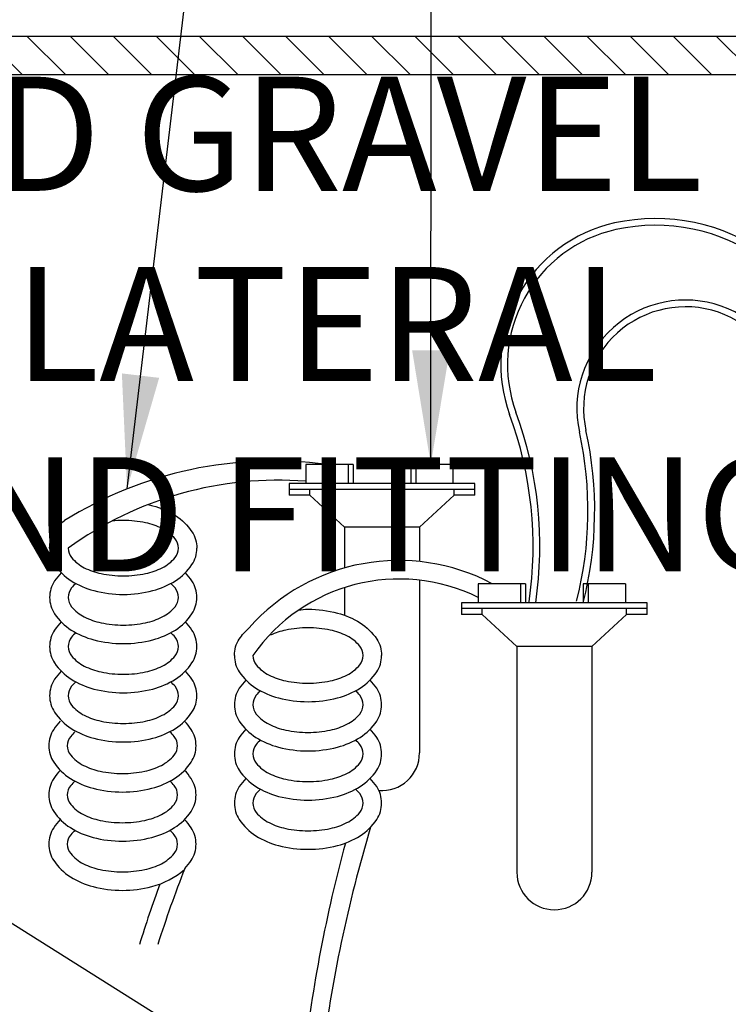
# Model space of a CAD drawing. Extents: x -3 to 172, y -18 to 47.
# Drawn here: x 93 to 97, y 17 to 24 of the extents above; entities that cross this region are included whole.
import ezdxf

# ---------------------------------------------------------------- set-up
doc = ezdxf.new("R2010")
doc.units = 0
doc.header["$MEASUREMENT"] = 0
for name, color, linetype in [('HI-DETL-THIN', 1, 'Continuous'), ('HI-DIMS', 1, 'Continuous'), ('HI-HTCH-FILL', 9, 'Continuous'), ('HI-TEXT-STND', 2, 'Continuous')]:
    doc.layers.add(name, color=color, linetype=linetype)
doc.layers.add('HI-DETL-WIRE', color=249, linetype='Continuous', lineweight=25)
doc.styles.add('HUNTER', font='ARIALN_0.TTF')
doc.dimstyles.new('HUNTER', dxfattribs={"dimtxt": 0.125, "dimasz": 0.1, "dimexe": 0.05, "dimexo": 0.05, "dimgap": 0.09, "dimtad": 0, "dimtoh": 1, "dimdec": 3, "dimzin": 3, "dimdsep": 46, "dimlunit": 4, "dimtxsty": 'HUNTER', "dimblk": 'ARCHTICK', "dimcen": 0.1, "dimclrd": 249, "dimclre": 249, "dimclrt": 1, "dimadec": 4, "dimazin": 2, "dimtfac": 1, "dimtdec": 3, "dimtofl": 0, "dimtmove": 2, "dimatfit": 0, "dimfxl": 1, "dimfrac": 2, "dimtolj": 1, "dimtzin": 0, "dimarcsym": 0})
doc.dimstyles.new('HUNTER-METRIC', dxfattribs={"dimtxt": 0.125, "dimasz": 0.1, "dimexe": 0.05, "dimexo": 0.05, "dimgap": 0.09, "dimtad": 0, "dimtoh": 1, "dimdec": 3, "dimzin": 3, "dimdsep": 46, "dimlunit": 4, "dimtxsty": 'HUNTER', "dimblk": 'ARCHTICK', "dimcen": 0.1, "dimclrd": 249, "dimclre": 249, "dimclrt": 1, "dimadec": 4, "dimazin": 2, "dimtfac": 1, "dimtdec": 3, "dimtofl": 0, "dimtmove": 2, "dimatfit": 0, "dimfxl": 1, "dimfrac": 2, "dimtolj": 1, "dimtzin": 0, "dimarcsym": 0})

# ---------------------------------------------------------------- blocks, each defined once
blk = doc.blocks.new('_ARCHTICK')
at = {"const_width": 0.15}
blk.add_lwpolyline([(-0.5, -0.5), (0.5, 0.5)], dxfattribs=at)
blk = doc.blocks.new('*D6')
at = {"layer": 'Defpoints', "color": 0, "transparency": 16777216}
for p in [(99.2772, 23.3586), (99.7289, 23.3586), (99.8052, 20.759)]:
    blk.add_point(p, dxfattribs=at)
at = {"layer": 'HI-DIMS', "color": 249, "lineweight": -2, "transparency": 16777216}
for p, q in [((99.2772, 23.3586), (99.2772, 23.9586)), ((99.4289, 23.3586), (98.9772, 23.3586)), ((99.5052, 20.759), (98.9772, 20.759)), ((99.2772, 20.759), (99.2772, 20.159))]:
    blk.add_line(p, q, dxfattribs=at)
at = {"layer": 'HI-DIMS', "color": 249, "lineweight": -2, "transparency": 16777216, "xscale": 0.6000000000000001, "yscale": 0.6000000000000001, "zscale": 0.6000000000000001}
for p, rotation in [((99.2772, 23.3586), 270), ((99.2772, 20.759), 90)]:
    blk.add_blockref('_ARCHTICK', p, dxfattribs=dict(at, rotation=rotation))
at = {"layer": 'HI-DIMS', "color": 1, "transparency": 16777216, "insert": (98.8464, 25.0858), "char_height": 0.75, "width": 5.601055, "attachment_point": 5, "style": 'HUNTER'}
blk.add_mtext('\\A1;MIN. 1" [25MM] CLR.', dxfattribs=at)

msp = doc.modelspace()

# ---------------------------------------------------------------- hatches: boundary and pattern name
at = {"layer": 'HI-HTCH-FILL'}
h = msp.add_hatch(dxfattribs=at)
h.set_pattern_fill('ANSI31', color=256, scale=1.6, angle=90)
h.set_pattern_definition([(135, (71.74892, 11.60784), (-0.14142136, -0.14142136), [])])
h.paths.add_polyline_path([(106.0306, 23.3578), (121.7796, 23.3578), (121.7796, 21.7578), (121.9796, 21.7578), (121.9796, 23.3578), (122.2806, 23.3578), (122.2806, 23.6078), (106.0306, 23.6078), (89.7806, 23.6078), (89.7806, 23.3578), (90.0817, 23.3578), (90.0817, 21.7578), (90.2817, 21.7578), (90.2817, 23.3578)])

# ---------------------------------------------------------------- linework, layer by layer
at = {"layer": 'HI-DETL-THIN'}
msp.add_lwpolyline([(106.0306, 23.3578), (121.7796, 23.3578), (121.7796, 21.7578), (121.9796, 21.7578), (121.9796, 23.3578), (122.2806, 23.3578), (122.2806, 23.6078), (106.0306, 23.6078), (89.7806, 23.6078), (89.7806, 23.3578), (90.0817, 23.3578), (90.0817, 21.7578), (90.2817, 21.7578), (90.2817, 23.3578)], close=True, dxfattribs=at)
at = {"layer": 'HI-DETL-WIRE'}
for p, q in [((94.3877, 20.7956), (94.3877, 20.6696)), ((94.6986, 20.7956), (94.3877, 20.7956)), ((94.665, 20.7956), (94.665, 20.6696)), ((94.6986, 20.7956), (94.6986, 20.6696)), ((95.3538, 20.7956), (95.0766, 20.7956)), ((95.0766, 20.7956), (95.0766, 20.6696)), ((95.1102, 20.7956), (95.1102, 20.6696)), ((95.3538, 20.7956), (95.3538, 20.6696)), ((95.4966, 20.6696), (94.2785, 20.6696)), ((94.2785, 20.6696), (94.2785, 20.594)), ((95.4966, 20.594), (95.4966, 20.6696)), ((95.4966, 20.6318), (94.2785, 20.6318)), ((94.4138, 20.594), (94.2785, 20.594)), ((94.4138, 20.594), (94.4138, 20.6318)), ((94.641, 20.3839), (94.4138, 20.594)), ((95.1341, 20.3839), (95.3614, 20.594)), ((95.3614, 20.594), (95.3614, 20.6318)), ((95.4966, 20.594), (95.3614, 20.594)), ((95.1341, 20.3839), (94.641, 20.3839)), ((94.641, 20.3839), (94.641, 20.1152)), ((95.1341, 20.3839), (95.1341, 20.1576)), ((95.1341, 20.0352), (95.1341, 18.9)), ((95.8306, 20.012), (95.5198, 20.012)), ((95.5198, 20.012), (95.5198, 19.886)), ((95.797, 20.012), (95.797, 19.886)), ((95.8306, 20.012), (95.8306, 19.886)), ((96.2086, 20.012), (96.2086, 19.886)), ((96.4858, 20.012), (96.2086, 20.012)), ((96.2422, 20.012), (96.2422, 19.886)), ((96.4858, 20.012), (96.4858, 19.886)), ((94.641, 19.986), (94.641, 19.8052)), ((95.4106, 19.886), (95.4106, 19.8104)), ((96.6286, 19.886), (95.4106, 19.886)), ((96.6286, 19.8104), (96.6286, 19.886)), ((96.6286, 19.8482), (95.4106, 19.8482)), ((95.5458, 19.8104), (95.4106, 19.8104)), ((95.5458, 19.8104), (95.5458, 19.8482)), ((95.773, 19.6004), (95.5458, 19.8104)), ((96.2661, 19.6004), (96.4934, 19.8104)), ((96.4934, 19.8104), (96.4934, 19.8482)), ((96.6286, 19.8104), (96.4934, 19.8104)), ((95.773, 19.6004), (95.773, 18.1165)), ((96.2661, 19.6004), (95.773, 19.6004)), ((96.2661, 19.6004), (96.2661, 18.1165))]:
    msp.add_line(p, q, dxfattribs=at)
for points in [[(93.3524, 20.5317, -0.009996), (93.3823, 20.5246, -0.076738), (93.531, 20.4603, -0.10715), (93.6402, 20.3535, -0.146762), (93.6726, 20.2456)], [(92.7057, 20.2456, -0.146762), (92.7381, 20.3535, -0.06775), (92.8021, 20.4267, -0.076738)], [(92.8273, 20.2456, 0.173871), (92.8495, 20.1838, 0.104353), (92.9333, 20.1168, 0.065282), (93.0428, 20.0785, 0.051428), (93.1891, 20.0635, 0.051428), (93.3354, 20.0785, 0.065282), (93.445, 20.1168, 0.104353), (93.5288, 20.1838, 0.173871), (93.5509, 20.2456, 0.173871), (93.5288, 20.3073, 0.104353), (93.445, 20.3743, 0.065282), (93.3354, 20.4126, 0.051428), (93.1891, 20.4277, 0.025778), (93.1154, 20.4239, 0.025778)], [(92.7057, 20.2456, 0.146762), (92.7381, 20.1376, 0.10715), (92.8473, 20.0308, 0.076738), (92.996, 19.9666, 0.063733), (93.1891, 19.9418, 0.063733), (93.3823, 19.9666, 0.076738), (93.531, 20.0308, 0.10715), (93.6402, 20.1376, 0.146762), (93.6726, 20.2456, 0.146762)], [(92.7057, 19.9224, 0.146762), (92.7381, 19.8145, 0.10715), (92.8473, 19.7076, 0.076738), (92.996, 19.6434, 0.063733), (93.1891, 19.6187, 0.063733), (93.3823, 19.6434, 0.076738), (93.531, 19.7076, 0.10715), (93.6402, 19.8145, 0.146762), (93.6726, 19.9224, 0.146762), (93.6402, 20.0303, 0.04791), (93.5969, 20.084, 0.076738)], [(92.7813, 20.084, 0.04791), (92.7381, 20.0303, 0.146762), (92.7057, 19.9224, 0.146762)], [(92.8273, 19.9224, 0.173871), (92.8495, 19.8606, 0.104353), (92.9333, 19.7936, 0.065282), (93.0428, 19.7554, 0.051428), (93.1891, 19.7403, 0.051428), (93.3354, 19.7554, 0.065282), (93.445, 19.7936, 0.104353), (93.5288, 19.8606, 0.173871), (93.5509, 19.9224, 0.173871), (93.5288, 19.9842, 0.038842), (93.5008, 20.0132, 0.065282)], [(92.8774, 20.0132, 0.038842), (92.8495, 19.9842, 0.173871), (92.8273, 19.9224, 0.173871)], [(94.3405, 19.8385, -0.052841), (94.4019, 19.8441, -0.063733), (94.595, 19.8194, -0.076738), (94.7438, 19.7552, -0.10715), (94.853, 19.6483, -0.146762), (94.8854, 19.5404, -0.146762)], [(92.7057, 19.5992, 0.146762), (92.7381, 19.4913, 0.10715), (92.8473, 19.3845, 0.076738), (92.996, 19.3202, 0.063733), (93.1891, 19.2955, 0.063733), (93.3823, 19.3202, 0.076738), (93.531, 19.3845, 0.10715), (93.6402, 19.4913, 0.146762), (93.6726, 19.5992, 0.146762), (93.6402, 19.7071, 0.04791), (93.5969, 19.7608, 0.076738)], [(92.7813, 19.7608, 0.04791), (92.7381, 19.7071, 0.146762), (92.7057, 19.5992, 0.146762)], [(92.8273, 19.5992, 0.173871), (92.8495, 19.5374, 0.104353), (92.9333, 19.4705, 0.065282), (93.0428, 19.4322, 0.051428), (93.1891, 19.4171, 0.051428), (93.3354, 19.4322, 0.065282), (93.445, 19.4705, 0.104353), (93.5288, 19.5374, 0.173871), (93.5509, 19.5992, 0.173871), (93.5288, 19.661, 0.038842), (93.5008, 19.69, 0.065282)], [(92.8774, 19.69, 0.038842), (92.8495, 19.661, 0.173871), (92.8273, 19.5992, 0.173871)], [(93.9185, 19.5404, -0.146762), (93.9508, 19.6483, -0.06775), (94.0149, 19.7216, -0.076738)], [(94.0401, 19.5404, 0.173871), (94.0622, 19.4786, 0.104353), (94.1461, 19.4116, 0.065282), (94.2556, 19.3734, 0.051428), (94.4019, 19.3583, 0.051428), (94.5482, 19.3734, 0.065282), (94.6578, 19.4116, 0.104353), (94.7416, 19.4786, 0.173871), (94.7637, 19.5404, 0.173871), (94.7416, 19.6022, 0.104353), (94.6578, 19.6692, 0.065282), (94.5482, 19.7074, 0.051428), (94.4019, 19.7225, 0.051428), (94.2556, 19.7074, 0.059594), (94.1552, 19.6736, 0.104353)], [(93.9185, 19.5404, 0.146762), (93.9508, 19.4325, 0.10715), (94.0601, 19.3256, 0.076738), (94.2088, 19.2614, 0.063733), (94.4019, 19.2367, 0.063733), (94.595, 19.2614, 0.076738), (94.7438, 19.3256, 0.10715), (94.853, 19.4325, 0.146762), (94.8854, 19.5404, 0.146762)], [(92.7057, 19.2761, 0.146762), (92.7381, 19.1681, 0.10715), (92.8473, 19.0613, 0.076738), (92.996, 18.997, 0.063733), (93.1891, 18.9723, 0.063733), (93.3823, 18.997, 0.076738), (93.531, 19.0613, 0.10715), (93.6402, 19.1681, 0.146762), (93.6726, 19.2761, 0.146762), (93.6402, 19.384, 0.04791), (93.5969, 19.4376, 0.076738)], [(92.7813, 19.4376, 0.04791), (92.7381, 19.384, 0.146762), (92.7057, 19.2761, 0.146762)], [(92.8273, 19.2761, 0.173871), (92.8495, 19.2143, 0.104353), (92.9333, 19.1473, 0.065282), (93.0428, 19.109, 0.051428), (93.1891, 19.0939, 0.051428), (93.3354, 19.109, 0.065282), (93.445, 19.1473, 0.104353), (93.5288, 19.2143, 0.173871), (93.5509, 19.2761, 0.173871), (93.5288, 19.3378, 0.038842), (93.5008, 19.3669, 0.065282)], [(92.8774, 19.3669, 0.038842), (92.8495, 19.3378, 0.173871), (92.8273, 19.2761, 0.173871)], [(93.9941, 19.3788, 0.04791), (93.9508, 19.3251, 0.146762), (93.9185, 19.2172, 0.146762)], [(93.9185, 19.2172, 0.146762), (93.9508, 19.1093, 0.10715), (94.0601, 19.0025, 0.076738), (94.2088, 18.9382, 0.063733), (94.4019, 18.9135, 0.063733), (94.595, 18.9382, 0.076738), (94.7438, 19.0025, 0.10715), (94.853, 19.1093, 0.146762), (94.8854, 19.2172, 0.146762), (94.853, 19.3251, 0.04791), (94.8097, 19.3788, 0.076738)], [(94.0902, 19.3081, 0.038842), (94.0622, 19.279, 0.173871), (94.0401, 19.2172, 0.173871)], [(94.0401, 19.2172, 0.173871), (94.0622, 19.1554, 0.104353), (94.1461, 19.0885, 0.065282), (94.2556, 19.0502, 0.051428), (94.4019, 19.0351, 0.051428), (94.5482, 19.0502, 0.065282), (94.6578, 19.0885, 0.104353), (94.7416, 19.1554, 0.173871), (94.7637, 19.2172, 0.173871), (94.7416, 19.279, 0.038842), (94.7136, 19.3081, 0.065282)], [(92.7001, 18.9473, 0.146762), (92.7325, 18.8394, 0.10715), (92.8417, 18.7325, 0.076738), (92.9904, 18.6683, 0.063733), (93.1835, 18.6435, 0.063733), (93.3766, 18.6683, 0.076738), (93.5254, 18.7325, 0.10715), (93.6346, 18.8394, 0.146762), (93.667, 18.9473, 0.146762), (93.6346, 19.0552, 0.04791), (93.5913, 19.1089, 0.076738)], [(92.7757, 19.1089, 0.04791), (92.7325, 19.0552, 0.146762), (92.7001, 18.9473, 0.146762)], [(92.8217, 18.9473, 0.173871), (92.8439, 18.8855, 0.104353), (92.9277, 18.8185, 0.065282), (93.0372, 18.7803, 0.051428), (93.1835, 18.7652, 0.051428), (93.3298, 18.7803, 0.065282), (93.4394, 18.8185, 0.104353), (93.5232, 18.8855, 0.173871), (93.5453, 18.9473, 0.173871), (93.5232, 19.0091, 0.038842), (93.4952, 19.0381, 0.065282)], [(92.8718, 19.0381, 0.038842), (92.8439, 19.0091, 0.173871), (92.8217, 18.9473, 0.173871)], [(93.9941, 19.0556, 0.04791), (93.9508, 19.002, 0.146762), (93.9185, 18.8941, 0.146762)], [(93.9185, 18.8941, 0.146762), (93.9508, 18.7861, 0.10715), (94.0601, 18.6793, 0.076738), (94.2088, 18.615, 0.063733), (94.4019, 18.5903, 0.063733), (94.595, 18.615, 0.076738), (94.7438, 18.6793, 0.10715), (94.853, 18.7861, 0.146762), (94.8854, 18.8941, 0.146762), (94.853, 19.002, 0.04791), (94.8097, 19.0556, 0.076738)], [(94.0902, 18.9849, 0.038842), (94.0622, 18.9558, 0.173871), (94.0401, 18.8941, 0.173871)], [(94.0401, 18.8941, 0.173871), (94.0622, 18.8323, 0.104353), (94.1461, 18.7653, 0.065282), (94.2556, 18.727, 0.051428), (94.4019, 18.712, 0.051428), (94.5482, 18.727, 0.065282), (94.6578, 18.7653, 0.104353), (94.7416, 18.8323, 0.173871), (94.7637, 18.8941, 0.173871), (94.7416, 18.9558, 0.038842), (94.7136, 18.9849, 0.065282)], [(92.7001, 18.6241, 0.146762), (92.7325, 18.5162, 0.10715), (92.8417, 18.4093, 0.076738), (92.9904, 18.3451, 0.063733), (93.1835, 18.3204, 0.063733), (93.3766, 18.3451, 0.076738), (93.5254, 18.4093, 0.10715), (93.6346, 18.5162, 0.146762), (93.667, 18.6241, 0.146762), (93.6346, 18.732, 0.04791), (93.5913, 18.7857, 0.076738)], [(92.7757, 18.7857, 0.04791), (92.7325, 18.732, 0.146762), (92.7001, 18.6241, 0.146762)], [(92.8217, 18.6241, 0.173871), (92.8439, 18.5623, 0.104353), (92.9277, 18.4953, 0.065282), (93.0372, 18.4571, 0.051428), (93.1835, 18.442, 0.051428), (93.3298, 18.4571, 0.065282), (93.4394, 18.4953, 0.104353), (93.5232, 18.5623, 0.173871), (93.5453, 18.6241, 0.173871), (93.5232, 18.6859, 0.038842), (93.4952, 18.7149, 0.065282)], [(92.8718, 18.7149, 0.038842), (92.8439, 18.6859, 0.173871), (92.8217, 18.6241, 0.173871)], [(93.9941, 18.7325, 0.04791), (93.9508, 18.6788, 0.146762), (93.9185, 18.5709, 0.146762)], [(93.9185, 18.5709, 0.146762), (93.9508, 18.463, 0.10715), (94.0601, 18.3561, 0.076738), (94.2088, 18.2919, 0.063733), (94.4019, 18.2672, 0.063733), (94.595, 18.2919, 0.076738), (94.7438, 18.3561, 0.10715), (94.853, 18.463, 0.146762), (94.8854, 18.5709, 0.146762), (94.853, 18.6788, 0.04791), (94.8097, 18.7325, 0.076738)], [(94.0902, 18.6617, 0.038842), (94.0622, 18.6327, 0.173871), (94.0401, 18.5709, 0.173871)], [(94.0401, 18.5709, 0.173871), (94.0622, 18.5091, 0.104353), (94.1461, 18.4421, 0.065282), (94.2556, 18.4039, 0.051428), (94.4019, 18.3888, 0.051428), (94.5482, 18.4039, 0.065282), (94.6578, 18.4421, 0.104353), (94.7416, 18.5091, 0.173871), (94.7637, 18.5709, 0.173871), (94.7416, 18.6327, 0.038842), (94.7136, 18.6617, 0.065282)], [(92.7757, 18.4625, 0.04791), (92.7325, 18.4088, 0.146762), (92.7001, 18.3009, 0.146762)], [(93.5932, 18.1413, 0.046055), (93.6346, 18.193, 0.146762), (93.667, 18.3009, 0.146762), (93.6346, 18.4088, 0.04791), (93.5913, 18.4625)], [(92.8217, 18.3009, 0.173871), (92.8439, 18.2392, 0.104353), (92.9277, 18.1722, 0.065282), (93.0372, 18.1339, 0.051428), (93.1835, 18.1188, 0.051428), (93.3298, 18.1339, 0.065282), (93.4394, 18.1722, 0.104353), (93.5232, 18.2392, 0.173871), (93.5453, 18.3009, 0.173871), (93.5232, 18.3627, 0.038842), (93.4952, 18.3918, 0.065282)], [(92.8718, 18.3918, 0.038842), (92.8439, 18.3627, 0.173871), (92.8217, 18.3009, 0.173871)], [(92.7001, 18.3009, 0.146762), (92.7325, 18.193, 0.10715), (92.8417, 18.0862, 0.076738), (92.9904, 18.0219, 0.063733), (93.1835, 17.9972, 0.063733), (93.3766, 18.0219, 0.115623), (93.591, 18.1348, 0.025874)]]:
    msp.add_lwpolyline(points, format="xyb", dxfattribs=at)
for centre, radius, start, end in [((96.6843, 21.1588), 1.2527, 5.73941, 102.43578), ((96.6195, 21.4523), 0.9522, 102.43578, 200.17723), ((96.6195, 21.4523), 0.9078, 102.43578, 200.17723), ((96.6843, 21.1588), 1.2084, 5.95087, 102.43578), ((96.8799, 21.1626), 0.7131, 9.81063, 192.44404), ((96.8799, 21.1626), 0.6688, 10.46852, 192.44404), ((93.3701, 20.2582), 2.5097, 351.62076, 20.17723), ((93.3701, 20.2582), 2.5541, 351.62076, 20.17723), ((93.8352, 20.4907), 2.4049, 345.70727, 12.44404), ((93.8352, 20.4907), 2.4492, 345.70727, 12.44404), ((94.1767, 18.2141), 2.6048, 82.31841, 121.85082), ((94.2071, 18.3382), 2.3541, 85.59919, 125.88279), ((94.9979, 18.8526), 1.3121, 62.08863, 138.526), ((95.0012, 18.8724), 1.1704, 63.69829, 145.19795), ((94.8876, 18.9), 0.2466, 265.14646, 0), ((103.5938, 15.7738), 9.1687, 163.27217, 173.03888), ((103.9918, 15.7818), 9.6799, 164.86944, 173.45568), ((101.1618, 15.1689), 8.1314, 158.55868, 162.30028), ((96.0196, 18.1165), 0.2466, 180, 0), ((101.3465, 15.1451), 8.4296, 159.92528, 162.77678)]:
    msp.add_arc(centre, radius, start, end, dxfattribs=at)

# ---------------------------------------------------------------- texts
at = {"layer": 'HI-TEXT-STND'}
note = msp.add_mtext_static_columns([''] * 2, width=18.988032, gutter_width=2.0154, height=0, dxfattribs=dict(at, insert=(86.6086, 42.0968), char_height=0.75, attachment_point=1, style='HUNTER'))
for column, words in zip([note] + note.columns.linked_columns, ['\\A1;HUNTER REMOTE CONTROL VALVE (ICV) WITH FLOW CONTROL \\PIRRIGATION VALVE BOX: HEAT STAMP LID  WITH \'RCV\' IN 2" LETTERS \\PWATERPROOF CONNECTORS (2)\\P18"-24" COILED WIRE TO CONTROLLER\\PFINISH GRADE AT ADJACENT SURFACE (TURF OR MULCH)\\PSCH. 80 CLOSE NIPPLE, SIZE PER RCV\\P', '\\A1;ISOLATION VALVE, SIZE AND TYPE PER PLAN\\PPVC SLIP X FPT ADAPTOR\\PBRICK SUPPORTS (4)\\PFILTER FABRIC - WRAP TWICE AROUND BRICK SUPPORTS\\P3/4" WASHED GRAVEL - 4" MIN. DEPTH \\PIRRIGATION LATERAL\\PMAINLINE AND FITTINGS']):
    column.text = words

# ---------------------------------------------------------------- dimensions: what is measured, and where the dimension line sits
at = {"layer": 'HI-DIMS'}
dim = msp.add_linear_dim(base=(99.2772, 23.3586), p1=(99.8052, 20.759), p2=(99.7289, 23.3586), angle=90, text='MIN. 1" [25MM] CLR.', dimstyle='HUNTER-METRIC', override={"dimscale": 6}, dxfattribs=at)
dim.commit()
dim.dimension.update_dxf_attribs({"geometry": '*D6', "text_midpoint": (98.8464, 25.0858), "dimtype": 160})

# ---------------------------------------------------------------- leaders
at = {"layer": 'HI-TEXT-STND'}
for points, override in [([(93.2137, 20.6344), (93.713, 24.8361), (93.713, 26.2328)], {"dimscale": 6, "dimasz": 0.125, "dimgap": 0.095, "dimclrd": 256}), ([(95.2082, 20.7956), (95.213, 26.2328)], {"dimscale": 6, "dimasz": 0.125, "dimgap": 0.095, "dimclrd": 256}), ([(95.8884, 15.6236), (87.8477, 20.6739), (86.451, 20.6739)], {"dimscale": 6, "dimasz": 0.125, "dimgap": 0.095, "dimtad": 0, "dimclrd": 256})]:
    msp.add_leader(points, dimstyle='HUNTER', override=override, dxfattribs=at)

doc.saveas('drawing.dxf')
